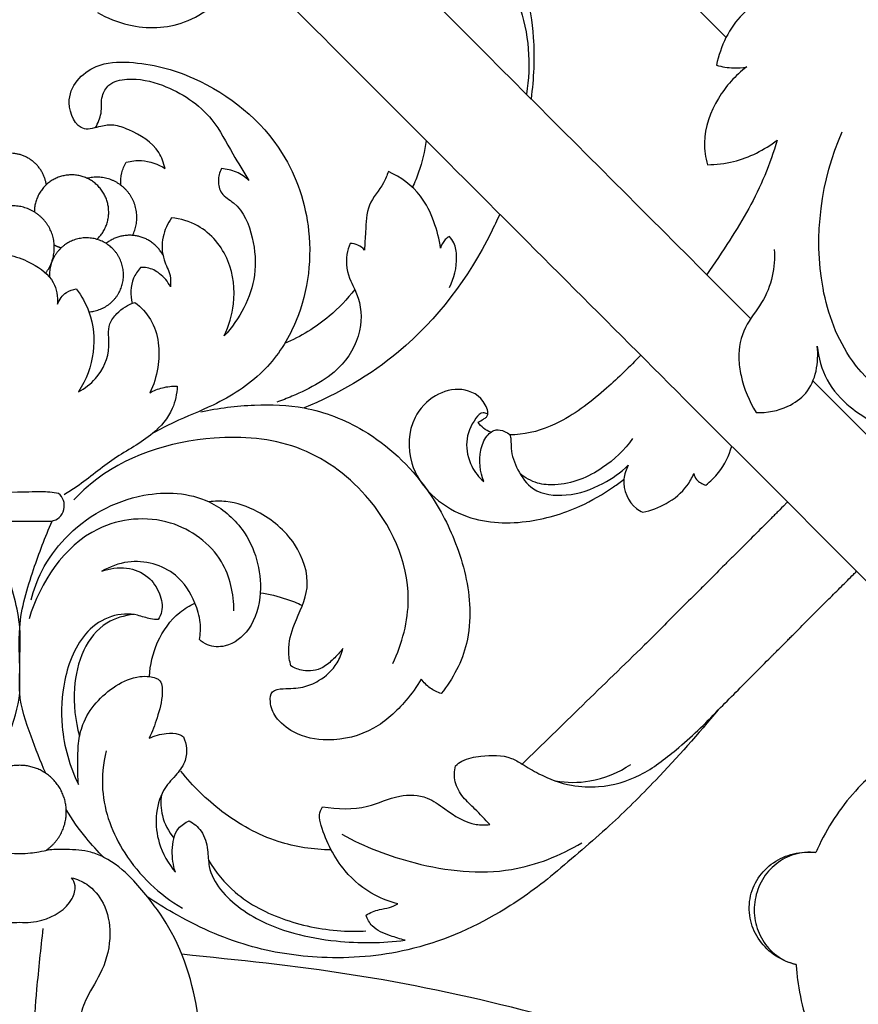
# Model space of a CAD drawing. Units: millimetres. Extents: x 0 to 2857, y -1 to 1596.
# Drawn here: x 2176 to 2288, y 1108 to 1240 of the extents above; entities that cross this region are included whole.
import ezdxf

# ---------------------------------------------------------------- set-up
doc = ezdxf.new("R2010")
doc.units = ezdxf.units.MM
doc.header["$MEASUREMENT"] = 0
doc.layers.add('Default', color=7, linetype='Continuous', true_color=0xffffff)
doc.styles.add('Arial Black', font='txt')
doc.dimstyles.new('Default', dxfattribs={"dimtxt": 25, "dimasz": 15, "dimexe": 0.5, "dimexo": 0.5, "dimgap": 0.25, "dimtad": 1, "dimtoh": 1, "dimdec": 0, "dimzin": 1, "dimdsep": 46, "dimtxsty": 'Arial Black', "dimcen": 0.5, "dimazin": 0, "dimtfac": 1, "dimtdec": 4, "dimtix": 1, "dimtmove": 1, "dimatfit": 3, "dimfxl": 1, "dimtolj": 1, "dimtzin": 1, "dimarcsym": 0})

# ---------------------------------------------------------------- blocks, each defined once
blk = doc.blocks.new('*D2')
at = {"layer": 'Default', "color": 0, "lineweight": -2, "transparency": 16777216}
for p, q in [((1675.65, 839.73), (1675.65, 1377.25)), ((2675.65, 839.73), (2675.65, 1377.25)), ((1690.65, 1376.75), (2660.65, 1376.75))]:
    blk.add_line(p, q, dxfattribs=at)
at = {"layer": 'Default', "color": 0, "transparency": 16777216}
for points in [[(1690.65, 1379.25), (1690.65, 1374.25), (1675.65, 1376.75)], [(2660.65, 1374.25), (2660.65, 1379.25), (2675.65, 1376.75)]]:
    blk.add_solid(points, dxfattribs=at)
at = {"layer": 'Defpoints', "color": 0, "transparency": 16777216}
for p in [(2675.65, 1376.75), (1675.65, 839.23), (2675.65, 839.23)]:
    blk.add_point(p, dxfattribs=at)
at = {"layer": 'Default', "color": 0, "transparency": 16777216, "insert": (2175.65, 1389.92), "char_height": 25, "attachment_point": 5, "style": 'Arial Black'}
blk.add_mtext('\\A1;1000', dxfattribs=at)

msp = doc.modelspace()

# ---------------------------------------------------------------- linework, layer by layer
at = {"layer": 'Default'}
for points in [[(2228.01, 1279.8), (2270.15, 1237.66)], [(2282.16, 1128.67), (2282.15, 1128.67)], [(2279.53, 1113.71), (2279.53, 1113.71)]]:
    msp.add_lwpolyline(points, dxfattribs=at)
for points, knots in [([(2204.19, 1249.72), (2203.96, 1248.77), (2202.85, 1246.41), (2197.81, 1245.26), (2191.86, 1248.15), (2188.97, 1255.34), (2191.59, 1265.14), (2201.84, 1272.42), (2214, 1271.55), (2224.65, 1267.93), (2234.02, 1260.68), (2241.84, 1250.41), (2244.77, 1239.15), (2244.41, 1232.17), (2244.07, 1229.44)], [0, 0, 0, 0, 2.937319, 7.19137, 13.82305, 21.211973, 28.470743, 42.883037, 54.445768, 63.92996, 76.348801, 89.370946, 102.022613, 110.248078, 110.248078, 110.248078, 110.248078]), ([(2221.28, 1251.54), (2221.46, 1251.41), (2222.35, 1250.85), (2224.09, 1250.08), (2226, 1251.42), (2228.87, 1253.11), (2233.55, 1252.29), (2239, 1248.91), (2243.57, 1241.29), (2244.1, 1234.05), (2243.45, 1230.07)], [76.285922, 76.285922, 76.285922, 76.285922, 76.952717, 79.500247, 81.174985, 83.56936, 89.44585, 93.991407, 102.733155, 114.83236, 114.83236, 114.83236, 114.83236]), ([(2186.07, 1241.02), (2187.36, 1240.26), (2191.1, 1238.73), (2198.35, 1238.96), (2203.63, 1243.51), (2205.42, 1247.06), (2205.81, 1248.11)], [0, 0, 0, 0, 4.489851, 11.958571, 20.474008, 23.828831, 23.828831, 23.828831, 23.828831]), ([(2351.68, 1226.7), (2348.84, 1229.94), (2340.29, 1237.53), (2323.11, 1245.08), (2306.31, 1242.78), (2294.04, 1243.14), (2286.09, 1245.01), (2278.64, 1244.49), (2271.64, 1241.36), (2269.4, 1236.46), (2268.87, 1233.96)], [1, 1, 1, 1, 13.910151, 35.168603, 54.541518, 63.854597, 71.926292, 78.843614, 86.03754, 93.713119, 93.713119, 93.713119, 93.713119]), ([(2195.1, 1220.13), (2194.93, 1220.88), (2194.08, 1223.26), (2191.18, 1225), (2188.36, 1226.05), (2186.36, 1225.83), (2183.55, 1224.78), (2181.1, 1229.98), (2185.24, 1234.28), (2191.83, 1234.55), (2201.27, 1232.08), (2211.04, 1224.11), (2215.32, 1211.27), (2213.75, 1200.47), (2208.39, 1192.46), (2202.28, 1188.65), (2197.07, 1186.62), (2194.46, 1185.29), (2193.57, 1184.82)], [8.565014, 8.565014, 8.565014, 8.565014, 10.864707, 15.90511, 17.992001, 19.734082, 21.956011, 25.975706, 31.994131, 36.487449, 45.371771, 60.882454, 71.830155, 84.728807, 92.048003, 100.083089, 105.840174, 108.856073, 108.856073, 108.856073, 108.856073]), ([(2272.91, 1233.73), (2271.41, 1232.58), (2268.7, 1229.59), (2266.94, 1224.68), (2267.4, 1221.6), (2267.65, 1220.65)], [97.786889, 97.786889, 97.786889, 97.786889, 103.45403, 109.667925, 112.623325, 112.623325, 112.623325, 112.623325]), ([(2268.87, 1233.96), (2269.61, 1233.74), (2270.97, 1233.52), (2272.34, 1233.63), (2272.91, 1233.73)], [93.713119, 93.713119, 93.713119, 93.713119, 96.039687, 97.786889, 97.786889, 97.786889, 97.786889]), ([(2185.8, 1225.59), (2186.13, 1226.21), (2186.76, 1227.58), (2186.43, 1229.67), (2187.63, 1231.71), (2190.83, 1232.38), (2195.86, 1231.24), (2201.27, 1227.7), (2203.9, 1222.39), (2205.61, 1219.72), (2206.32, 1218.54)], [0, 0, 0, 0, 2.080709, 4.37385, 6.089225, 8.608286, 13.42976, 21.486202, 26.859288, 30.994503, 30.994503, 30.994503, 30.994503]), ([(2305.35, 1186.62), (2303.36, 1186.26), (2296.33, 1185.95), (2286.69, 1192.67), (2281.31, 1207.39), (2282.87, 1218.62), (2285.68, 1225.05)], [0, 0, 0, 0, 6.069046, 20.637536, 31.126225, 52.185954, 52.185954, 52.185954, 52.185954]), ([(2230.03, 1223.88), (2229.83, 1222.44), (2229.32, 1220.3), (2228.5, 1218.27), (2228.19, 1217.61)], [0, 0, 0, 0, 4.357632, 6.553269, 6.553269, 6.553269, 6.553269]), ([(2276.98, 1223.94), (2276.51, 1222.34), (2274.91, 1217.64), (2271.48, 1211.74), (2268.62, 1207.46), (2267.56, 1205.95)], [122.636258, 122.636258, 122.636258, 122.636258, 127.629605, 137.496001, 143.002549, 143.002549, 143.002549, 143.002549]), ([(2267.65, 1220.65), (2268.83, 1220.66), (2272.17, 1221.05), (2275.27, 1222.62), (2276.98, 1223.94)], [112.623325, 112.623325, 112.623325, 112.623325, 116.150177, 122.636258, 122.636258, 122.636258, 122.636258]), ([(2189.19, 1217.9), (2189.14, 1218.45), (2189.21, 1219.54), (2189.65, 1220.53), (2189.92, 1220.97)], [0, 0, 0, 0, 1.653317, 3.195822, 3.195822, 3.195822, 3.195822]), ([(2189.92, 1220.97), (2190.57, 1221.15), (2192.38, 1221.39), (2194.16, 1220.73), (2195.1, 1220.13)], [3.195822, 3.195822, 3.195822, 3.195822, 5.234414, 8.565014, 8.565014, 8.565014, 8.565014]), ([(2202.65, 1220.12), (2202.39, 1219.62), (2202.08, 1218.51), (2202.54, 1216.59), (2205.38, 1215.1), (2207.02, 1210.97), (2207.5, 1204.5), (2205.07, 1199.98), (2203.02, 1197.76)], [35.055857, 35.055857, 35.055857, 35.055857, 36.72296, 38.431142, 40.484739, 45.758953, 50.780703, 59.838424, 59.838424, 59.838424, 59.838424]), ([(2206.32, 1218.54), (2205.83, 1219), (2204.69, 1219.78), (2203.33, 1220.08), (2202.65, 1220.12)], [30.994503, 30.994503, 30.994503, 30.994503, 33.004319, 35.055857, 35.055857, 35.055857, 35.055857]), ([(2224.98, 1219.74), (2224.78, 1219.22), (2224.16, 1217.61), (2222.02, 1215.38), (2221.97, 1212.04), (2221.8, 1210.05), (2221.8, 1209.23)], [22.055909, 22.055909, 22.055909, 22.055909, 23.727606, 27.211769, 30.841509, 33.274753, 33.274753, 33.274753, 33.274753]), ([(2231.95, 1209.49), (2231.79, 1210.7), (2231.15, 1213.13), (2229.26, 1217.07), (2226.62, 1218.99), (2224.98, 1219.74)], [9.151484, 9.151484, 9.151484, 9.151484, 12.793657, 16.650516, 22.055909, 22.055909, 22.055909, 22.055909]), ([(2239.87, 1214.05), (2239.5, 1213.22), (2236.26, 1206.25), (2228.49, 1195.94), (2218.25, 1189.98), (2213.71, 1188.12)], [126.189301, 126.189301, 126.189301, 126.189301, 128.893806, 149.061489, 163.770646, 163.770646, 163.770646, 163.770646]), ([(2195.97, 1213.54), (2195.43, 1212.78), (2194.59, 1210.96), (2194.68, 1208.12), (2195.87, 1206.11), (2195.86, 1204.83), (2195.82, 1204.34)], [79.931345, 79.931345, 79.931345, 79.931345, 82.716422, 85.786879, 88.038935, 89.515723, 89.515723, 89.515723, 89.515723]), ([(2203.02, 1197.76), (2203.65, 1199.1), (2204.62, 1202.44), (2204.06, 1208.1), (2200.44, 1212.49), (2197.18, 1213.41), (2195.97, 1213.54)], [59.838424, 59.838424, 59.838424, 59.838424, 64.271846, 70.075051, 76.270257, 79.931345, 79.931345, 79.931345, 79.931345]), ([(2219.86, 1210.13), (2219.66, 1209.66), (2219.15, 1208), (2219.52, 1205.74), (2221.12, 1202.92), (2221.78, 1198.76), (2218.77, 1192.88), (2213.85, 1190.39), (2210.73, 1189.13), (2210.04, 1188.9)], [35.458684, 35.458684, 35.458684, 35.458684, 36.996841, 40.622311, 41.85184, 46.747421, 52.467763, 60.419701, 62.59811, 62.59811, 62.59811, 62.59811]), ([(2221.8, 1209.23), (2221.55, 1209.51), (2220.95, 1209.97), (2220.21, 1210.12), (2219.86, 1210.13)], [33.274753, 33.274753, 33.274753, 33.274753, 34.391636, 35.458684, 35.458684, 35.458684, 35.458684]), ([(2233.14, 1211.06), (2232.94, 1210.94), (2232.41, 1210.53), (2232.07, 1209.91), (2231.95, 1209.49)], [7.155454, 7.155454, 7.155454, 7.155454, 7.855881, 9.151484, 9.151484, 9.151484, 9.151484]), ([(2233.14, 1204.23), (2233.8, 1205.47), (2234.27, 1207.55), (2233.95, 1209.99), (2233.37, 1210.81), (2233.14, 1211.06)], [0, 0, 0, 0, 4.218175, 6.136157, 7.155454, 7.155454, 7.155454, 7.155454]), ([(2276.6, 1209.29), (2276.67, 1208.11), (2276.49, 1205.62), (2275.08, 1202.04), (2272.37, 1199), (2271.68, 1195.37), (2272.24, 1191.45), (2273.23, 1189.02), (2274.18, 1187.51)], [0, 0, 0, 0, 3.549392, 7.360943, 11.342334, 15.541711, 17.880515, 23.220148, 23.220148, 23.220148, 23.220148]), ([(2174.5, 1208.5), (2175.48, 1208.28), (2177.57, 1207.42), (2180.4, 1205.38), (2180.76, 1203), (2180.72, 1202.02)], [88.321784, 88.321784, 88.321784, 88.321784, 91.351915, 95.131467, 98.054775, 98.054775, 98.054775, 98.054775]), ([(2191.8, 1206.89), (2191.43, 1206.46), (2190.48, 1205.03), (2190.45, 1203.2), (2190.7, 1202.11)], [94.524129, 94.524129, 94.524129, 94.524129, 96.201825, 99.570695, 99.570695, 99.570695, 99.570695]), ([(2195.82, 1204.34), (2195.48, 1205.01), (2194.58, 1206.1), (2193.03, 1206.9), (2192.1, 1206.91), (2191.8, 1206.89)], [89.515723, 89.515723, 89.515723, 89.515723, 91.775573, 93.626696, 94.524129, 94.524129, 94.524129, 94.524129]), ([(2180.72, 1202.02), (2180.96, 1202.63), (2181.66, 1203.62), (2182.77, 1203.98), (2183.23, 1204.05)], [98.054775, 98.054775, 98.054775, 98.054775, 100.004201, 101.413351, 101.413351, 101.413351, 101.413351]), ([(2183.23, 1204.05), (2183.93, 1203.11), (2185.4, 1200.47), (2185.91, 1195.45), (2184.54, 1191.88), (2183.54, 1190.29)], [101.413351, 101.413351, 101.413351, 101.413351, 104.92593, 110.336662, 115.973263, 115.973263, 115.973263, 115.973263]), ([(2220.49, 1203.97), (2219.48, 1202.67), (2216.72, 1199.77), (2213.25, 1197.67), (2211.1, 1196.74)], [0, 0, 0, 0, 4.943939, 11.917547, 11.917547, 11.917547, 11.917547]), ([(2183.54, 1190.29), (2184.38, 1190.74), (2186.41, 1192.3), (2187.99, 1195.76), (2187.28, 1199.04), (2188.86, 1201.14), (2190.18, 1201.95), (2191.08, 1202.24)], [115.973263, 115.973263, 115.973263, 115.973263, 118.831649, 123.516494, 126.518252, 128.169523, 131.021096, 131.021096, 131.021096, 131.021096]), ([(2191.08, 1202.24), (2191.89, 1201.6), (2194.17, 1199.22), (2194.59, 1194.41), (2193.58, 1191.21), (2193.07, 1190.16)], [131.021096, 131.021096, 131.021096, 131.021096, 134.112231, 140.623606, 144.138398, 144.138398, 144.138398, 144.138398]), ([(2274.18, 1187.51), (2275.62, 1187.45), (2278.11, 1187.93), (2281.99, 1190.62), (2282.6, 1194.24), (2282.34, 1196.38)], [23.220148, 23.220148, 23.220148, 23.220148, 27.535928, 30.49954, 36.949243, 36.949243, 36.949243, 36.949243]), ([(2282.34, 1196.38), (2282.5, 1194.82), (2283.37, 1191.67), (2287.02, 1187.64), (2293.47, 1184.18), (2301.15, 1184.57), (2307.8, 1187.59), (2309.49, 1191.79), (2309.98, 1194.73), (2308.79, 1196.02), (2307.36, 1194.95), (2305.62, 1193.67), (2303.54, 1193.35), (2302.41, 1193.39)], [36.949243, 36.949243, 36.949243, 36.949243, 41.641153, 46.395843, 52.886426, 62.944844, 68.491885, 73.482273, 76.056355, 76.794041, 77.987037, 80.419248, 83.79665, 83.79665, 83.79665, 83.79665]), ([(2258.74, 1195.18), (2257.28, 1193.65), (2253.89, 1190.39), (2248.73, 1186.29), (2243.98, 1184.64), (2241.67, 1184.53), (2241.2, 1184.53)], [34.262908, 34.262908, 34.262908, 34.262908, 40.583561, 48.335361, 53.867944, 55.262913, 55.262913, 55.262913, 55.262913]), ([(2196.73, 1191.04), (2196.68, 1190.02), (2196.2, 1187.56), (2193.14, 1184.02), (2188.12, 1181.55), (2184.49, 1178.33), (2182.15, 1176.85), (2181.59, 1176.49)], [147.936797, 147.936797, 147.936797, 147.936797, 151.007732, 155.216047, 161.392965, 167.664095, 169.681013, 169.681013, 169.681013, 169.681013]), ([(2193.07, 1190.16), (2193.59, 1190.45), (2194.78, 1190.92), (2196.06, 1191.06), (2196.73, 1191.04)], [144.138398, 144.138398, 144.138398, 144.138398, 145.940058, 147.936797, 147.936797, 147.936797, 147.936797]), ([(2236.98, 1186.21), (2237.22, 1186.35), (2237.57, 1186.59), (2238.52, 1187.06), (2237.76, 1189.56), (2234.89, 1191.04), (2230.97, 1190), (2227.69, 1186.48), (2227.32, 1179.12), (2234.32, 1172.91), (2243.17, 1172.44), (2250, 1174.48), (2254.19, 1176.86), (2256.04, 1178.25), (2256.49, 1178.61)], [2.199493, 2.199493, 2.199493, 2.199493, 3.019448, 3.526465, 5.151909, 8.896311, 12.506273, 16.501897, 22.619457, 32.380046, 40.849313, 48.330573, 53.50521, 55.241274, 55.241274, 55.241274, 55.241274]), ([(2199.87, 1187.6), (2202.23, 1188.13), (2206.85, 1188.67), (2214.37, 1188.44), (2222.84, 1185.12), (2229.9, 1178.46), (2234.36, 1169.93), (2236.15, 1162.74), (2235.6, 1155.65), (2233.62, 1151.89), (2232.05, 1149.94)], [0, 0, 0, 0, 7.25166, 13.909861, 22.354819, 33.951348, 42.143111, 51.031233, 55.733734, 63.23315, 63.23315, 63.23315, 63.23315]), ([(2238.17, 1187.34), (2238.02, 1187.42), (2237.41, 1187.63), (2236.09, 1186.11), (2235.13, 1183.68), (2235.83, 1180.43), (2237.08, 1178.85), (2237.73, 1178.27)], [-11.072499, -11.072499, -11.072499, -11.072499, -10.538056, -9.333392, -5.934319, -2.606449, 0, 0, 0, 0]), ([(2238.69, 1184.89), (2238.34, 1185.01), (2237.68, 1185.35), (2237.18, 1185.91), (2236.98, 1186.21)], [0, 0, 0, 0, 1.121142, 2.199493, 2.199493, 2.199493, 2.199493]), ([(2237.73, 1178.27), (2237.21, 1179.57), (2237.02, 1181.82), (2237.89, 1184.3), (2239.28, 1185.4), (2240.41, 1185.05), (2241.28, 1184.66), (2241.4, 1183.7), (2241.35, 1182.12), (2242.19, 1179.71), (2244.4, 1176.64), (2249.12, 1176.15), (2253.49, 1177.69), (2256.06, 1179.51), (2257.07, 1180.46)], [0, 0, 0, 0, 4.211925, 6.332281, 7.788388, 8.886925, 9.732474, 10.390453, 11.563233, 14.577179, 17.835255, 22.32421, 27.456959, 31.630004, 31.630004, 31.630004, 31.630004]), ([(2225.57, 1153.95), (2226.82, 1156.63), (2229.02, 1164.64), (2223.6, 1176.31), (2213.07, 1183.78), (2199.44, 1184.84), (2188.59, 1181.39), (2183.6, 1176.57), (2182.9, 1175.83)], [0, 0, 0, 0, 8.876084, 23.87055, 35.080943, 46.176926, 63.851126, 66.908392, 66.908392, 66.908392, 66.908392]), ([(2257.65, 1184.02), (2256.56, 1182.51), (2253.55, 1179.6), (2248.76, 1177.64), (2244.76, 1177.94), (2243.25, 1178.79), (2242.56, 1179.36)], [0, 0, 0, 0, 5.58269, 12.376043, 14.711911, 17.384649, 17.384649, 17.384649, 17.384649]), ([(2267.43, 1177.81), (2268.07, 1178.3), (2269.61, 1179.79), (2270.56, 1181.75), (2270.9, 1183.01)], [50.014186, 50.014186, 50.014186, 50.014186, 52.433507, 56.347626, 56.347626, 56.347626, 56.347626]), ([(2257.07, 1180.46), (2256.77, 1179.89), (2256.06, 1177.89), (2257.18, 1175.18), (2258.71, 1174.32), (2259.01, 1174.18)], [31.630004, 31.630004, 31.630004, 31.630004, 33.568937, 37.846926, 38.819569, 38.819569, 38.819569, 38.819569]), ([(2259.01, 1174.18), (2260.11, 1174.41), (2262.32, 1175.25), (2264.72, 1177.15), (2265.6, 1178.79), (2265.84, 1179.36)], [38.819569, 38.819569, 38.819569, 38.819569, 42.189154, 45.84223, 47.694257, 47.694257, 47.694257, 47.694257]), ([(2265.84, 1179.36), (2265.9, 1179.08), (2266.22, 1178.34), (2266.97, 1177.93), (2267.43, 1177.81)], [47.694257, 47.694257, 47.694257, 47.694257, 48.565305, 50.014186, 50.014186, 50.014186, 50.014186]), ([(2177.18, 1162.45), (2177.52, 1163.79), (2178.63, 1166.78), (2182.86, 1172.67), (2190.94, 1177.22), (2200.39, 1176.71), (2206.6, 1171.47), (2208.51, 1164.63), (2206.93, 1158.66), (2203.73, 1156.08), (2201.05, 1156.16), (2200.02, 1156.86), (2199.71, 1157.15)], [-57.4122, -57.4122, -57.4122, -57.4122, -53.281124, -47.917354, -35.92494, -27.164119, -21.393937, -12.606574, -7.465629, -3.63501, -1.287109, 0, 0, 0, 0]), ([(2180.85, 1176.7), (2180.08, 1176.82), (2178.76, 1176.96), (2175.38, 1176.81), (2172.78, 1176.82), (2170.72, 1176.81)], [41.630995, 41.630995, 41.630995, 41.630995, 43.974755, 45.595701, 51.772381, 51.772381, 51.772381, 51.772381]), ([(2179.92, 1172.97), (2180.29, 1173.07), (2181.42, 1173.55), (2181.89, 1175.49), (2181.13, 1176.44), (2180.85, 1176.7)], [36.991879, 36.991879, 36.991879, 36.991879, 38.15546, 40.486798, 41.630995, 41.630995, 41.630995, 41.630995]), ([(2211.94, 1153.64), (2211.76, 1154.28), (2211.44, 1156.18), (2212.44, 1159.73), (2214.93, 1164.25), (2212.76, 1170.47), (2208.26, 1174.17), (2203.99, 1175.71), (2201.73, 1175.66), (2200.98, 1175.57)], [113.510678, 113.510678, 113.510678, 113.510678, 115.511841, 119.198108, 124.343459, 130.396561, 136.978168, 141.416086, 143.673155, 143.673155, 143.673155, 143.673155]), ([(2278.37, 1175.54), (2278.26, 1175.43), (2278.15, 1175.32), (2277.74, 1174.91), (2277.43, 1174.6), (2276.96, 1174.13), (2276.8, 1173.98), (2276.49, 1173.66), (2276.33, 1173.5), (2275.52, 1172.69), (2274.86, 1172.03), (2273.48, 1170.65), (2272.8, 1169.98), (2271.74, 1168.91), (2271.38, 1168.55), (2270.67, 1167.84), (2270.32, 1167.49), (2269.24, 1166.41), (2268.55, 1165.72), (2267.65, 1164.82), (2267.47, 1164.64), (2267.11, 1164.28), (2266.93, 1164.1), (2266.4, 1163.57), (2266.04, 1163.21), (2264.97, 1162.14), (2264.25, 1161.43), (2262.11, 1159.28), (2260.68, 1157.85), (2259.25, 1156.43)], [-52.2697, -52.2697, -52.2697, -52.2697, -51.239327, -51.239327, -48.405442, -48.405442, -46.988982, -46.988982, -45.572243, -45.572243, -39.884534, -39.884534, -34.121638, -34.121638, -31.286249, -31.286249, -28.451456, -28.451456, -22.67218, -22.67218, -21.255219, -21.255219, -19.838013, -19.838013, -17.004239, -17.004239, -11.336967, -11.336967, 0, 0, 0, 0]), ([(2204.32, 1160.98), (2204.31, 1163.25), (2203.17, 1168.56), (2195.75, 1174), (2183.57, 1172.84), (2178.39, 1164.77), (2176.91, 1159.95)], [0, 0, 0, 0, 6.800637, 15.348704, 25.074296, 40.191712, 40.191712, 40.191712, 40.191712]), ([(2172.18, 1139.31), (2172.92, 1140.92), (2174.19, 1144.44), (2175.84, 1148.96), (2175.55, 1153.89), (2176.04, 1159.49), (2173.97, 1166.24), (2172.27, 1170.88), (2171.31, 1172.97)], [0, 0, 0, 0, 5.306752, 11.283474, 14.105912, 20.015392, 28.014489, 34.910522, 34.910522, 34.910522, 34.910522]), ([(2179.13, 1139.31), (2178.39, 1140.92), (2177.12, 1144.44), (2175.47, 1148.96), (2175.76, 1153.89), (2175.27, 1159.49), (2177.34, 1166.24), (2179.04, 1170.88), (2180, 1172.97)], [0, 0, 0, 0, 5.306752, 11.283474, 14.105912, 20.015392, 28.014489, 34.910522, 34.910522, 34.910522, 34.910522]), ([(2199.71, 1157.15), (2199.84, 1157.9), (2199.93, 1159.59), (2199.01, 1162.66), (2196.45, 1166.71), (2191, 1168.16), (2187.72, 1166.9), (2186.66, 1166.28)], [0, 0, 0, 0, 2.29199, 4.979215, 9.515194, 16.106131, 19.802434, 19.802434, 19.802434, 19.802434]), ([(2186.66, 1166.28), (2187.69, 1166.68), (2189.9, 1167.02), (2192.91, 1165.82), (2194.46, 1163.45), (2194.89, 1161.27), (2194.39, 1160.16), (2194.18, 1159.83)], [19.802434, 19.802434, 19.802434, 19.802434, 23.118096, 26.229722, 28.934431, 31.324629, 32.485173, 32.485173, 32.485173, 32.485173]), ([(2269.11, 1147.76), (2270.68, 1149.33), (2272.25, 1150.9), (2274.59, 1153.26), (2275.38, 1154.05), (2276.26, 1154.94), (2276.36, 1155.03), (2276.55, 1155.23), (2276.65, 1155.33), (2276.94, 1155.62), (2277.14, 1155.82), (2277.57, 1156.26), (2277.97, 1156.65), (2278.51, 1157.19), (2278.97, 1157.65), (2279.27, 1157.95), (2279.72, 1158.41), (2280.03, 1158.71), (2280.63, 1159.32), (2280.94, 1159.62), (2281.54, 1160.22), (2281.84, 1160.52), (2282.43, 1161.12), (2282.73, 1161.41), (2283.32, 1162), (2283.61, 1162.29), (2284.47, 1163.16), (2285.04, 1163.72), (2285.86, 1164.54), (2286.13, 1164.81), (2286.66, 1165.34), (2286.92, 1165.6), (2287.33, 1166.01), (2287.47, 1166.15), (2287.62, 1166.3)], [0, 0, 0, 0, 12.494455, 12.494455, 18.741683, 18.741683, 19.522586, 19.522586, 20.30349, 20.30349, 21.865297, 21.865297, 23.77512, 24.98891, 26.2027, 27.41649, 27.41649, 29.84407, 29.84407, 32.27165, 32.27165, 34.69923, 34.69923, 37.12681, 37.12681, 39.55439, 39.55439, 44.40955, 44.40955, 46.83713, 46.83713, 49.264709, 49.264709, 50.628676, 50.628676, 50.628676, 50.628676]), ([(2207.83, 1163.42), (2209.02, 1163.24), (2210.94, 1162.77), (2212.77, 1162.05), (2213.45, 1161.73)], [0, 0, 0, 0, 3.614419, 5.881143, 5.881143, 5.881143, 5.881143]), ([(2193.01, 1152.21), (2193.09, 1153.78), (2193.85, 1156.99), (2196.26, 1160.41), (2198.38, 1161.7), (2199.1, 1162.04)], [0, 0, 0, 0, 4.717115, 9.673604, 12.063429, 12.063429, 12.063429, 12.063429]), ([(2194.18, 1159.83), (2193.84, 1159.84), (2192.9, 1159.9), (2190.92, 1160.71), (2187.73, 1160.53), (2183.56, 1157.72), (2181.42, 1152.06), (2180.99, 1144.91), (2182.34, 1140.2), (2183.51, 1137.78)], [32.485173, 32.485173, 32.485173, 32.485173, 33.504235, 35.306028, 38.822022, 42.570227, 49.766755, 55.92887, 64.000224, 64.000224, 64.000224, 64.000224]), ([(2190.91, 1160.5), (2189.66, 1160.38), (2186.79, 1159.57), (2183.8, 1155.72), (2182.67, 1150.27), (2183.06, 1146.31), (2183.66, 1144.24)], [0, 0, 0, 0, 3.749829, 8.521347, 13.733876, 20.191727, 20.191727, 20.191727, 20.191727]), ([(2229.36, 1151.88), (2228.77, 1150.87), (2226.97, 1148.37), (2223.08, 1144.76), (2217.42, 1143.32), (2212.63, 1144.26), (2209.94, 1146.47), (2209.07, 1148.49), (2209.25, 1150.44), (2211.39, 1150.66), (2213.42, 1150.6), (2216.06, 1151.73), (2218.06, 1153.54), (2218.74, 1155.3), (2218.9, 1155.98)], [66.58792, 66.58792, 66.58792, 66.58792, 70.096818, 75.79627, 82.138216, 86.834471, 89.949622, 92.086053, 93.43829, 94.930062, 97.582127, 99.857392, 103.268186, 105.384213, 105.384213, 105.384213, 105.384213]), ([(2218.9, 1155.98), (2218.52, 1155.48), (2217.67, 1154.56), (2216.06, 1153.12), (2213.83, 1152.78), (2212.44, 1153.34), (2211.94, 1153.64)], [105.384213, 105.384213, 105.384213, 105.384213, 107.285138, 109.117666, 111.783134, 113.510678, 113.510678, 113.510678, 113.510678]), ([(2259.25, 1156.43), (2256.48, 1153.74), (2251.01, 1148.44), (2245.55, 1143.13), (2242.86, 1140.51)], [0, 0, 0, 0, 11.592349, 22.850792, 22.850792, 22.850792, 22.850792]), ([(2183.51, 1143.28), (2183.61, 1144.13), (2184.31, 1147.22), (2187.39, 1150.63), (2190.99, 1152.25), (2192.88, 1152.26), (2193.74, 1152.1), (2194.69, 1151.58), (2194.84, 1149.35), (2194.12, 1146.86), (2193.39, 1144.83), (2192.97, 1143.95)], [69.5022, 69.5022, 69.5022, 69.5022, 72.07729, 78.874439, 82.322156, 83.597183, 84.471479, 84.933726, 86.730281, 90.177652, 93.093729, 93.093729, 93.093729, 93.093729]), ([(2232.05, 1149.94), (2231.53, 1150.11), (2230.5, 1150.6), (2229.7, 1151.41), (2229.36, 1151.88)], [63.23315, 63.23315, 63.23315, 63.23315, 64.870315, 66.58792, 66.58792, 66.58792, 66.58792]), ([(2302.22, 1151.69), (2302.01, 1151.49), (2301.81, 1151.28), (2300.74, 1150.21), (2299.87, 1149.34), (2298.09, 1147.56), (2297.18, 1146.65), (2295.34, 1144.81), (2294.41, 1143.88), (2293.01, 1142.48), (2292.54, 1142.01), (2291.6, 1141.08), (2291.13, 1140.61), (2289.72, 1139.2), (2288.78, 1138.26), (2287.84, 1137.32)], [-43.603128, -43.603128, -43.603128, -43.603128, -43.45117, -43.45117, -42.813876, -42.813876, -42.176581, -42.176581, -41.539287, -41.539287, -41.22064, -41.22064, -40.901993, -40.901993, -40.264698, -40.264698, -40.264698, -40.264698]), ([(2269.09, 1147.78), (2266.44, 1144.53), (2261.71, 1139.24), (2255.54, 1133.07), (2250.85, 1129.04), (2246.17, 1124.92), (2238.81, 1119.62), (2228.28, 1115.15), (2216.57, 1114.22), (2205.76, 1115.88), (2198.13, 1119.37), (2193.89, 1121.97), (2192.79, 1122.7)], [263.891729, 263.891729, 263.891729, 263.891729, 276.464207, 285.165222, 290.046333, 295.016109, 303.876405, 317.164228, 328.724562, 338.690143, 349.639817, 353.614797, 353.614797, 353.614797, 353.614797]), ([(2233.95, 1140.29), (2234.22, 1140.52), (2235.23, 1141.25), (2237.83, 1141.69), (2240.76, 1141.8), (2243.14, 1140.33), (2245.67, 1138.82), (2249.12, 1137.52), (2253.84, 1137.3), (2258.88, 1138.77), (2264.02, 1142.78), (2267.38, 1145.84), (2269.09, 1147.78)], [224.239629, 224.239629, 224.239629, 224.239629, 225.299197, 227.930955, 232.020953, 233.63017, 236.231192, 240.873252, 244.493801, 250.27283, 256.132902, 263.891729, 263.891729, 263.891729, 263.891729]), ([(2192.97, 1143.95), (2193.68, 1144.32), (2195.02, 1144.67), (2196.68, 1144.66), (2197.39, 1144.27), (2197.58, 1144.14)], [93.093729, 93.093729, 93.093729, 93.093729, 95.481183, 97.194431, 97.880366, 97.880366, 97.880366, 97.880366]), ([(2197.58, 1144.14), (2197.79, 1143.65), (2198.07, 1142.52), (2197.83, 1140.58), (2196.41, 1138.86), (2194.52, 1136.81), (2193.71, 1133.52), (2194.16, 1129.61), (2195.53, 1127.18), (2196.5, 1126.04)], [97.880366, 97.880366, 97.880366, 97.880366, 99.487463, 101.328837, 103.487815, 106.022883, 109.631688, 113.184852, 117.678635, 117.678635, 117.678635, 117.678635]), ([(2183.51, 1137.78), (2183.45, 1138.73), (2183.39, 1140.57), (2183.45, 1142.4), (2183.51, 1143.28)], [64.000224, 64.000224, 64.000224, 64.000224, 66.865504, 69.5022, 69.5022, 69.5022, 69.5022]), ([(2187.22, 1142.27), (2186.82, 1140.58), (2186.31, 1135.79), (2189.4, 1127.7), (2194.36, 1123.05), (2197.42, 1121.23)], [0, 0, 0, 0, 5.196996, 14.167788, 24.849317, 24.849317, 24.849317, 24.849317]), ([(2238.56, 1132.41), (2237.89, 1133.11), (2236.75, 1134.37), (2234.89, 1136.02), (2233.73, 1138.03), (2233.79, 1139.59), (2233.95, 1140.29)], [214.657534, 214.657534, 214.657534, 214.657534, 217.543006, 219.773209, 222.089768, 224.239629, 224.239629, 224.239629, 224.239629]), ([(2247.34, 1138.25), (2248.84, 1138.01), (2252.42, 1137.97), (2255.77, 1139.38), (2257.42, 1140.47)], [0, 0, 0, 0, 4.578059, 10.508255, 10.508255, 10.508255, 10.508255]), ([(2217.32, 1129.03), (2214.94, 1129.06), (2209.65, 1129.84), (2202.72, 1133.74), (2198.8, 1137.55), (2197.21, 1139.56)], [0, 0, 0, 0, 7.1666, 15.707035, 23.407333, 23.407333, 23.407333, 23.407333]), ([(2194.62, 1136.41), (2194.5, 1135.49), (2194.56, 1133.37), (2195.57, 1131.48), (2196.28, 1130.61)], [0, 0, 0, 0, 2.800753, 6.177044, 6.177044, 6.177044, 6.177044]), ([(2216.15, 1134.78), (2218.14, 1134.49), (2221.82, 1134.29), (2226.09, 1136.52), (2230.02, 1136.38), (2233.01, 1134.11), (2235.72, 1132.33), (2237.95, 1132.35), (2238.56, 1132.41)], [191.139411, 191.139411, 191.139411, 191.139411, 197.158392, 201.686128, 205.370013, 208.124258, 212.834437, 214.657534, 214.657534, 214.657534, 214.657534]), ([(2287.84, 1137.32), (2285.73, 1135.07), (2283.97, 1132.5), (2282.47, 1129.37), (2282.32, 1129.02), (2282.16, 1128.67)], [-40.264698, -40.264698, -40.264698, -40.264698, -38.787476, -38.787476, -38.603187, -38.603187, -38.603187, -38.603187]), ([(2186.93, 1128.02), (2186.09, 1128.85), (2184.25, 1130.86), (2182.67, 1133.09), (2181.86, 1134.42)], [0, 0, 0, 0, 3.527221, 8.177064, 8.177064, 8.177064, 8.177064]), ([(2226.26, 1121.82), (2225.2, 1122.08), (2222.53, 1123.07), (2218.5, 1126.42), (2216.46, 1130.49), (2215.64, 1133.61), (2215.96, 1134.45), (2216.15, 1134.78)], [173.30111, 173.30111, 173.30111, 173.30111, 176.557148, 181.748642, 188.573984, 190.002326, 191.139411, 191.139411, 191.139411, 191.139411]), ([(2196.5, 1126.04), (2196.17, 1126.97), (2195.92, 1128.95), (2196.38, 1131.74), (2197.79, 1132.69), (2198.33, 1132.93)], [117.678635, 117.678635, 117.678635, 117.678635, 120.633063, 123.673517, 125.432814, 125.432814, 125.432814, 125.432814]), ([(2198.33, 1132.93), (2198.94, 1132.58), (2200.23, 1131.53), (2200.88, 1129.18), (2200.88, 1125.18), (2205.27, 1120.5), (2211.58, 1117.84), (2219.13, 1116.52), (2224.17, 1116.57), (2227.22, 1116.95)], [125.432814, 125.432814, 125.432814, 125.432814, 127.545025, 130.207776, 132.42199, 139.423649, 147.291307, 153.045626, 162.263162, 162.263162, 162.263162, 162.263162]), ([(2218.73, 1131.12), (2221.81, 1129.43), (2229.16, 1126.63), (2240.63, 1125.31), (2247.97, 1128.27), (2250.86, 1129.98)], [0, 0, 0, 0, 10.534958, 23.470031, 33.532063, 33.532063, 33.532063, 33.532063]), ([(2175.65, 1128.51), (2175.18, 1128.51), (2174.32, 1128.55), (2172.98, 1128.71), (2171.4, 1129.15), (2169.05, 1129.07), (2166.56, 1128.97), (2163.48, 1127.72), (2160.9, 1125.59), (2157.98, 1122.11), (2153.61, 1115.97), (2151.47, 1107.07), (2151.23, 1099.02), (2152.06, 1093.66), (2149.33, 1089.91), (2146.22, 1087.93), (2144, 1086.4), (2142.98, 1083.98), (2145.99, 1081.55), (2150.55, 1081.15), (2154.3, 1084.03), (2156.4, 1086), (2157.1, 1086.81)], [0, 0, 0, 0, 1.427657, 2.570902, 4.058517, 6.301338, 9.569558, 11.471835, 16.149061, 19.425267, 25.096231, 38.616008, 45.893142, 49.466379, 54.337449, 58.562369, 60.657495, 62.387004, 65.478138, 70.051223, 75.572435, 78.784521, 78.784521, 78.784521, 78.784521]), ([(2194.21, 1086.81), (2194.91, 1086), (2197.01, 1084.03), (2200.76, 1081.15), (2205.32, 1081.55), (2208.32, 1083.98), (2207.31, 1086.4), (2205.09, 1087.93), (2201.98, 1089.91), (2199.25, 1093.66), (2200.08, 1099.02), (2199.84, 1107.07), (2197.69, 1115.97), (2193.32, 1122.11), (2190.41, 1125.59), (2187.82, 1127.72), (2184.75, 1128.97), (2182.26, 1129.07), (2179.91, 1129.15), (2178.33, 1128.71), (2176.99, 1128.55), (2176.13, 1128.51), (2175.65, 1128.51)], [-78.784521, -78.784521, -78.784521, -78.784521, -75.572435, -70.051223, -65.478138, -62.387004, -60.657495, -58.562369, -54.337449, -49.466379, -45.893142, -38.616008, -25.096231, -19.425267, -16.149061, -11.471835, -9.569558, -6.301338, -4.058517, -2.570902, -1.427657, 0, 0, 0, 0]), ([(2279.51, 1113.71), (2278.53, 1113.94), (2277.6, 1114.33), (2275.95, 1115.43), (2275.23, 1116.12), (2274.1, 1117.7), (2273.68, 1118.6), (2273.22, 1120.51), (2273.19, 1121.52), (2273.53, 1123.49), (2273.91, 1124.43), (2274.99, 1126.07), (2275.69, 1126.77), (2277.29, 1127.87), (2278.2, 1128.28), (2280.13, 1128.74), (2281.14, 1128.8), (2282.13, 1128.68)], [-3.572045, -3.572045, -3.572045, -3.572045, -3.125539, -3.125539, -2.679034, -2.679034, -2.232528, -2.232528, -1.786022, -1.786022, -1.339517, -1.339517, -0.893011, -0.893011, -0.446506, -0.446506, 0, 0, 0, 0]), ([(2282.15, 1128.67), (2281.67, 1128.73), (2281.19, 1128.73), (2280.23, 1128.66), (2279.77, 1128.57), (2278.38, 1128.15), (2277.59, 1127.74), (2276.09, 1126.54), (2275.5, 1125.87), (2274.52, 1124.2), (2274.21, 1123.35), (2273.87, 1121.42), (2273.88, 1120.51), (2274.23, 1118.61), (2274.55, 1117.78), (2275.55, 1116.15), (2276.15, 1115.48), (2277.73, 1114.32), (2278.56, 1113.94), (2279.53, 1113.71)], [-38.59308, -38.59308, -38.59308, -38.59308, -37.296601, -37.296601, -36.010089, -36.010089, -33.384938, -33.384938, -30.756214, -30.756214, -28.129839, -28.129839, -25.503107, -25.503107, -22.873621, -22.873621, -20.249238, -20.249238, -17.59308, -17.59308, -17.59308, -17.59308]), ([(2200.91, 1127.65), (2201.87, 1126.07), (2204.72, 1122.57), (2211.22, 1119.29), (2217.38, 1118.14), (2221.02, 1118.14), (2221.97, 1118.19)], [0, 0, 0, 0, 5.548617, 13.246035, 21.281183, 24.147722, 24.147722, 24.147722, 24.147722]), ([(2168.71, 1125.3), (2168.48, 1124.99), (2168.03, 1124.06), (2168.92, 1121.36), (2171.99, 1119.51), (2174.66, 1119.28), (2175.65, 1119.37)], [96.26748, 96.26748, 96.26748, 96.26748, 97.433863, 99.188395, 104.142942, 107.134341, 107.134341, 107.134341, 107.134341]), ([(2175.65, 1119.37), (2176.65, 1119.28), (2179.31, 1119.51), (2182.39, 1121.36), (2183.28, 1124.06), (2182.83, 1124.99), (2182.6, 1125.3)], [107.134341, 107.134341, 107.134341, 107.134341, 110.12574, 115.080287, 116.834819, 118.001202, 118.001202, 118.001202, 118.001202]), ([(2182.6, 1125.3), (2183.31, 1125.13), (2185.07, 1124.41), (2187.24, 1121.77), (2188.04, 1117.54), (2187, 1113.04), (2184.71, 1109.73), (2183.54, 1106.55), (2183.8, 1104.2), (2183.64, 1102.42), (2184.1, 1101.71), (2184.3, 1101.46)], [118.001202, 118.001202, 118.001202, 118.001202, 120.204781, 123.569144, 127.746333, 132.695554, 136.967667, 139.822659, 142.571579, 144.020901, 144.993545, 144.993545, 144.993545, 144.993545]), ([(2221.99, 1120.31), (2222.56, 1120.62), (2223.57, 1121.1), (2225.1, 1121.23), (2225.9, 1121.62), (2226.26, 1121.82)], [168.750391, 168.750391, 168.750391, 168.750391, 170.699914, 172.055102, 173.30111, 173.30111, 173.30111, 173.30111]), ([(2227.22, 1116.95), (2226.55, 1117.1), (2225.05, 1117.63), (2222.88, 1118.4), (2222.17, 1119.79), (2221.99, 1120.31)], [162.263162, 162.263162, 162.263162, 162.263162, 164.324007, 167.092337, 168.750391, 168.750391, 168.750391, 168.750391]), ([(2178.76, 1118.52), (2178.45, 1115.82), (2177.72, 1108.92), (2177.07, 1098.66), (2176.16, 1087.92), (2176.1, 1079.05), (2176.11, 1073.53), (2176.14, 1071.23)], [0, 0, 0, 0, 8.157657, 20.804241, 30.820337, 40.498317, 47.390407, 47.390407, 47.390407, 47.390407]), ([(2279.53, 1113.71), (2279.57, 1113.04), (2279.63, 1112.38), (2280.1, 1108.66), (2280.95, 1105.66), (2283.57, 1100.08), (2285.32, 1097.5), (2289.46, 1092.94), (2291.85, 1090.95), (2297.09, 1087.7), (2299.93, 1086.44), (2305.86, 1084.75), (2308.94, 1084.32), (2315.1, 1084.32), (2318.18, 1084.75), (2324.11, 1086.44), (2326.95, 1087.7), (2332.19, 1090.95), (2334.58, 1092.94), (2338.72, 1097.5), (2340.47, 1100.08), (2343.08, 1105.66), (2343.94, 1108.66), (2344.41, 1112.38), (2344.47, 1113.06), (2344.51, 1113.74)], [-17.587926, -17.587926, -17.587926, -17.587926, -17.267428, -17.267428, -15.790205, -15.790205, -14.312982, -14.312982, -12.835759, -12.835759, -11.358537, -11.358537, -9.881314, -9.881314, -8.404091, -8.404091, -6.926868, -6.926868, -5.449646, -5.449646, -3.972423, -3.972423, -2.4952, -2.4952, -2.170581, -2.170581, -2.170581, -2.170581])]:
    msp.add_open_spline(points, degree=3, knots=knots, dxfattribs=at)
for points in [[(2197.3, 1256.62), (2219.74, 1234.18), (2242.17, 1211.74), (2264.61, 1189.3)], [(2273.44, 1200.07), (2255.57, 1217.94), (2237.71, 1235.81), (2219.84, 1253.67)], [(2305.8, 1167.71), (2297.79, 1175.72), (2289.78, 1183.73), (2281.77, 1191.74)], [(2264.61, 1189.3), (2275.08, 1178.84), (2285.54, 1168.38), (2296, 1157.91)], [(2171.08, 1172.97), (2174.02, 1172.97), (2176.97, 1172.97), (2179.92, 1172.97)]]:
    msp.add_open_spline(points, degree=3, dxfattribs=at)
for points, weights, knots in [([(2179.22, 1217.97), (2178.54, 1222.55), (2173.92, 1222.17), (2169.29, 1221.79), (2169.37, 1217.16)], [1, 0.729679452887, 1, 0.729679452887, 1], [31.819679, 31.819679, 31.819679, 39.271624, 39.271624, 46.72357, 46.72357, 46.72357]), ([(2185.98, 1210.68), (2187.95, 1212.5), (2187.49, 1215.15), (2187.04, 1217.8), (2184.58, 1218.87), (2182.12, 1219.95), (2179.87, 1218.48), (2177.62, 1217.01), (2177.62, 1214.32)], [1, 0.879793715424, 1, 0.879793715424, 1, 0.879793715424, 1, 0.879793715424, 1], [27.150044, 27.150044, 27.150044, 32.075491, 32.075491, 37.000937, 37.000937, 41.926383, 41.926383, 46.851829, 46.851829, 46.851829]), ([(2190.75, 1211.2), (2192.3, 1214.27), (2190.16, 1216.96), (2188.03, 1219.65), (2184.69, 1218.83)], [1, 0.841675829243, 1, 0.841675829243, 1], [31.136868, 31.136868, 31.136868, 37.246925, 37.246925, 43.356983, 43.356983, 43.356983]), ([(2179.13, 1206.16), (2181.21, 1208.87), (2179.75, 1211.96), (2178.28, 1215.04), (2174.87, 1215.15), (2171.45, 1215.25), (2169.8, 1212.25), (2168.15, 1209.26), (2170.07, 1206.43)], [1, 0.853092616111, 1, 0.853092616111, 1, 0.853092616111, 1, 0.853092616111, 1], [31.448027, 31.448027, 31.448027, 37.582127, 37.582127, 43.716227, 43.716227, 49.850326, 49.850326, 55.984426, 55.984426, 55.984426]), ([(2194.82, 1208.56), (2193.7, 1210.64), (2191.39, 1211.11), (2189.07, 1211.59), (2187.22, 1210.12)], [1, 0.905791570969, 1, 0.905791570969, 1], [34.210509, 34.210509, 34.210509, 38.628601, 38.628601, 43.046692, 43.046692, 43.046692]), ([(2184.9, 1200.98), (2188.2, 1201.18), (2189.28, 1204.31), (2190.35, 1207.44), (2187.87, 1209.63), (2185.39, 1211.82), (2182.42, 1210.37), (2179.45, 1208.91), (2179.65, 1205.61)], [1, 0.831389333895, 1, 0.831389333895, 1, 0.831389333895, 1, 0.831389333895, 1], [23.638141, 23.638141, 23.638141, 29.472675, 29.472675, 35.30721, 35.30721, 41.141745, 41.141745, 46.97628, 46.97628, 46.97628]), ([(2179.09, 1128.91), (2181.89, 1130.76), (2181.89, 1134.11), (2181.89, 1140.34), (2175.65, 1140.34), (2169.42, 1140.34), (2169.42, 1134.11), (2169.42, 1130.76), (2172.22, 1128.91)], [0.862310121907, 0.817742866855, 1, 0.707106781187, 1, 0.707106781187, 1, 0.817742866855, 0.862310121907], [33.075805, 33.075805, 33.075805, 39.169209, 39.169209, 48.961512, 48.961512, 58.753814, 58.753814, 64.847219, 64.847219, 64.847219])]:
    msp.add_rational_spline(points, weights, degree=2, knots=knots, dxfattribs=at)
for points, weights in [([(2180.27, 1209.92), (2180.73, 1209.68), (2181.22, 1209.54)], [1, 0.994761955857, 1]), ([(2451.49, 860.95), (2432.95, 1096.53), (2197.36, 1115.07)], [0.969720906513, 0.737385874673, 0.969720906513])]:
    msp.add_rational_spline(points, weights, degree=2, dxfattribs=at)

# ---------------------------------------------------------------- dimensions: what is measured, and where the dimension line sits
dim = msp.add_linear_dim(base=(2675.65, 1376.75), p1=(1675.65, 839.23), p2=(2675.65, 839.23), dimstyle='Default', dxfattribs=at)
dim.commit()
dim.dimension.update_dxf_attribs({"geometry": '*D2', "text_midpoint": (2175.65, 1389.92)})

doc.saveas('drawing.dxf')
